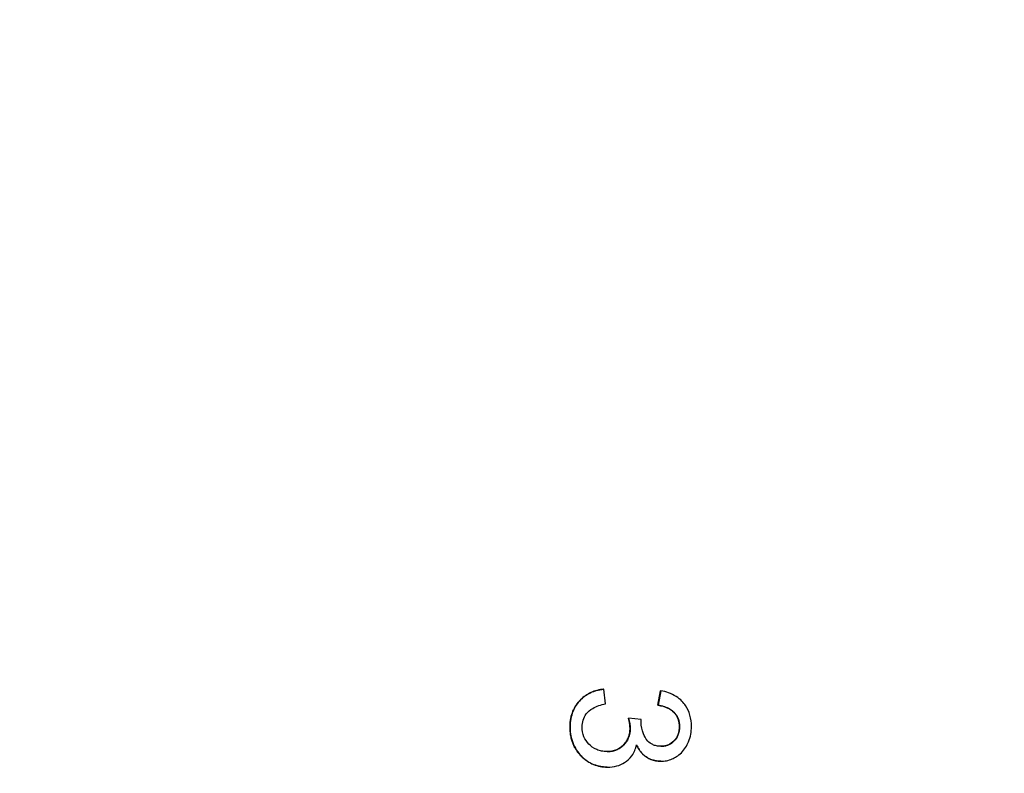
# Model space of a CAD drawing. Units: millimetres. Extents: x 218 to 2926, y 27 to 3814.
# Drawn here: x 1138 to 1158, y 694 to 710 of the extents above; entities that cross this region are included whole.
import ezdxf

# ---------------------------------------------------------------- set-up
doc = ezdxf.new("R2010")
doc.units = ezdxf.units.MM
doc.header["$LTSCALE"] = 14
doc.layers.add('Dimensions(Hillmar_metric)', color=7, linetype='Continuous', lineweight=13)
doc.layers.add('Visible Edges(Hillmar_metric)', color=7, linetype='Continuous', lineweight=25)
doc.layers.add('Visible Tangent Edges(Hillmar_Metric)', color=7, linetype='Continuous', lineweight=25, true_color=0xc0c0c0)
doc.styles.add('Hillmar_metric_Dimensions', font='arial.ttf')
doc.dimstyles.new('DEFAULT-ISO-Method 1b-Hillmar_metric', dxfattribs={"dimscale": 14, "dimtxt": 2, "dimasz": 2.5, "dimexe": 1, "dimexo": 1, "dimgap": 0.25, "dimtad": 1, "dimtih": 1, "dimtoh": 1, "dimrnd": 1e-08, "dimdsep": 46, "dimtxsty": 'Hillmar_metric_Dimensions', "dimcen": 0.09, "dimdle": 8, "dimclrd": 7, "dimclre": 7, "dimclrt": 7, "dimazin": 2, "dimtfac": 0.75, "dimtmove": 0, "dimatfit": 3, "dimfxl": 1, "dimtolj": 1, "dimlwd": 9, "dimlwe": 9, "dimarcsym": 0})

# ---------------------------------------------------------------- blocks, each defined once
blk = doc.blocks.new('*D32')
at = {"layer": 'Defpoints', "color": 0, "linetype": 'Continuous', "transparency": 16777216}
for p in [(1194.671, 929.016), (998.671, 638.454), (1194.671, 638.454)]:
    blk.add_point(p, dxfattribs=at)
at = {"layer": 'Dimensions(Hillmar_metric)', "color": 7, "linetype": 'Continuous', "lineweight": 9, "transparency": 16777216}
for p, q in [((1180.671, 929.016), (984.671, 929.016)), ((998.671, 894.016), (998.671, 801.531)), ((998.671, 673.454), (998.671, 765.939)), ((1180.671, 638.454), (984.671, 638.454))]:
    blk.add_line(p, q, dxfattribs=at)
at = {"layer": 'Dimensions(Hillmar_metric)', "color": 7, "linetype": 'Continuous', "transparency": 16777216}
for points in [[(992.837, 894.016), (1004.504, 894.016), (998.671, 929.016)], [(992.837, 673.454), (1004.504, 673.454), (998.671, 638.454)]]:
    blk.add_solid(points, dxfattribs=at)
at = {"layer": 'Dimensions(Hillmar_metric)', "color": 7, "linetype": 'Continuous', "lineweight": 13, "transparency": 16777216, "insert": (998.671, 783.735), "char_height": 28, "attachment_point": 5, "style": 'Hillmar_metric_Dimensions'}
blk.add_mtext('\\A1;291', dxfattribs=at)

msp = doc.modelspace()

# ---------------------------------------------------------------- linework, layer by layer
at = {"layer": 'Visible Edges(Hillmar_metric)'}
for p, q in [((1149.931, 695.662), (1149.929, 695.662)), ((1149.971, 695.355), (1149.931, 695.662)), ((1151.072, 695.325), (1151.127, 695.631)), ((1151.129, 695.631), (1151.074, 695.325)), ((1151.129, 695.631), (1151.127, 695.631)), ((1151.074, 695.325), (1151.072, 695.325)), ((1150.453, 695.056), (1150.451, 695.056)), ((1150.721, 695.024), (1150.453, 695.056)), ((1150.007, 694.025), (1150.005, 694.025)), ((1151.129, 694.147), (1151.127, 694.147))]:
    msp.add_line(p, q, dxfattribs=at)
for points in [[(1149.224, 694.867), (1149.224, 695.197), (1149.616, 695.631), (1149.929, 695.662)], [(1151.524, 694.873), (1151.524, 695.052), (1151.299, 695.29), (1151.072, 695.325)], [(1150.485, 694.841), (1150.485, 694.926), (1150.451, 695.056)], [(1150.005, 694.025), (1149.679, 694.025), (1149.224, 694.503), (1149.224, 694.867)]]:
    msp.add_open_spline(points, degree=2, dxfattribs=at)
for points, degree, knots in [([(1149.931, 695.662), (1149.838, 695.653), (1149.747, 695.631), (1149.58, 695.554), (1149.508, 695.503), (1149.375, 695.367), (1149.323, 695.288), (1149.243, 695.094), (1149.226, 694.982), (1149.226, 694.867)], 3, [-0.1147515, -0.1147515, -0.1147515, -0.1147515, -0.0882632, -0.0882632, -0.0627832, -0.0627832, -0.0342654, -0.0342654, 0, 0, 0, 0]), ([(1151.777, 694.879), (1151.777, 694.96), (1151.767, 695.041), (1151.724, 695.192), (1151.692, 695.259), (1151.613, 695.372), (1151.553, 695.446), (1151.354, 695.573), (1151.243, 695.61), (1151.129, 695.631)], 3, [-0.1629065, -0.1629065, -0.1629065, -0.1629065, -0.1153757, -0.1153757, -0.0709774, -0.0709774, -0.034775, -0.034775, 0, 0, 0, 0]), ([(1149.479, 694.865), (1149.479, 694.916), (1149.486, 694.966), (1149.515, 695.06), (1149.537, 695.103), (1149.605, 695.194), (1149.651, 695.23), (1149.782, 695.307), (1149.879, 695.336), (1149.971, 695.355)], 3, [-0.0712826, -0.0712826, -0.0712826, -0.0712826, -0.05802064, -0.05802064, -0.04531223, -0.04531223, -0.02817785, -0.02817785, 0, 0, 0, 0]), ([(1151.074, 695.325), (1151.144, 695.314), (1151.215, 695.296), (1151.327, 695.244), (1151.37, 695.215), (1151.433, 695.151), (1151.468, 695.11), (1151.516, 694.993), (1151.525, 694.933), (1151.525, 694.873)], 3, [-0.1050187, -0.1050187, -0.1050187, -0.1050187, -0.0665068, -0.0665068, -0.0379463, -0.0379463, -0.0180853, -0.0180853, 0, 0, 0, 0]), ([(1150.453, 695.056), (1150.463, 695.017), (1150.472, 694.977), (1150.483, 694.906), (1150.487, 694.873), (1150.487, 694.841)], 3, [-0.02157687, -0.02157687, -0.02157687, -0.02157687, -0.00956778, -0.00956778, 0, 0, 0, 0]), ([(1149.226, 694.867), (1149.226, 694.802), (1149.231, 694.737), (1149.255, 694.613), (1149.273, 694.554), (1149.346, 694.387), (1149.414, 694.301), (1149.55, 694.17), (1149.627, 694.118), (1149.808, 694.042), (1149.906, 694.025), (1150.007, 694.025)], 3, [-0.1164318, -0.1164318, -0.1164318, -0.1164318, -0.1012308, -0.1012308, -0.0869538, -0.0869538, -0.0586686, -0.0586686, -0.0303107, -0.0303107, 0, 0, 0, 0]), ([(1150.001, 694.351), (1149.963, 694.351), (1149.926, 694.354), (1149.853, 694.368), (1149.819, 694.379), (1149.716, 694.423), (1149.662, 694.466), (1149.576, 694.554), (1149.541, 694.606), (1149.491, 694.728), (1149.479, 694.796), (1149.479, 694.865)], 3, [-0.07467527, -0.07467527, -0.07467527, -0.07467527, -0.06589593, -0.06589593, -0.0575421, -0.0575421, -0.03979357, -0.03979357, -0.02082803, -0.02082803, 0, 0, 0, 0]), ([(1150.487, 694.841), (1150.487, 694.77), (1150.476, 694.7), (1150.425, 694.579), (1150.391, 694.53), (1150.303, 694.443), (1150.254, 694.41), (1150.136, 694.362), (1150.069, 694.351), (1150.001, 694.351)], 3, [-0.08046843, -0.08046843, -0.08046843, -0.08046843, -0.05760557, -0.05760557, -0.0382789, -0.0382789, -0.0204722, -0.0204722, 0, 0, 0, 0]), ([(1150.001, 694.351), (1150.211, 694.352), (1150.485, 694.627), (1150.485, 694.841)], 2, [0.00427, 0.00427, 0.00427, 1, 2, 2, 2]), ([(1150.718, 694.974), (1150.718, 694.981), (1150.718, 694.988), (1150.719, 695.004), (1150.72, 695.014), (1150.721, 695.024)], 3, [-0.004804975, -0.004804975, -0.004804975, -0.004804975, -0.002803757, -0.002803757, 0, 0, 0, 0]), ([(1151.135, 694.463), (1151.104, 694.463), (1151.073, 694.466), (1151.014, 694.477), (1150.987, 694.486), (1150.922, 694.515), (1150.888, 694.54), (1150.811, 694.623), (1150.781, 694.686), (1150.733, 694.803), (1150.718, 694.887), (1150.718, 694.974)], 3, [-0.05575569, -0.05575569, -0.05575569, -0.05575569, -0.05039715, -0.05039715, -0.04549203, -0.04549203, -0.03801663, -0.03801663, -0.02602904, -0.02602904, 0, 0, 0, 0]), ([(1151.129, 694.147), (1151.17, 694.147), (1151.211, 694.151), (1151.292, 694.168), (1151.331, 694.18), (1151.426, 694.221), (1151.497, 694.261), (1151.632, 694.395), (1151.681, 694.476), (1151.757, 694.66), (1151.777, 694.768), (1151.777, 694.879)], 3, [-0.1205535, -0.1205535, -0.1205535, -0.1205535, -0.1031232, -0.1031232, -0.0856628, -0.0856628, -0.0598247, -0.0598247, -0.0333859, -0.0333859, 0, 0, 0, 0]), ([(1151.525, 694.873), (1151.525, 694.841), (1151.523, 694.809), (1151.512, 694.749), (1151.503, 694.721), (1151.472, 694.648), (1151.445, 694.607), (1151.373, 694.537), (1151.335, 694.511), (1151.241, 694.472), (1151.189, 694.463), (1151.135, 694.463)], 3, [-0.06599653, -0.06599653, -0.06599653, -0.06599653, -0.05575596, -0.05575596, -0.04622326, -0.04622326, -0.03028395, -0.03028395, -0.01611023, -0.01611023, 0, 0, 0, 0]), ([(1151.135, 694.463), (1151.303, 694.464), (1151.524, 694.692), (1151.524, 694.873)], 2, [0.005326, 0.005326, 0.005326, 1, 2, 2, 2]), ([(1150.007, 694.025), (1150.074, 694.025), (1150.14, 694.032), (1150.264, 694.064), (1150.32, 694.088), (1150.422, 694.152), (1150.477, 694.198), (1150.572, 694.333), (1150.603, 694.411), (1150.622, 694.492)], 3, [-0.102328, -0.102328, -0.102328, -0.102328, -0.0747966, -0.0747966, -0.0496051, -0.0496051, -0.0250702, -0.0250702, 0, 0, 0, 0]), ([(1150.622, 694.492), (1150.654, 694.423), (1150.695, 694.358), (1150.808, 694.243), (1150.87, 694.209), (1150.987, 694.16), (1151.057, 694.147), (1151.129, 694.147)], 3, [-0.05296475, -0.05296475, -0.05296475, -0.05296475, -0.03816917, -0.03816917, -0.021667, -0.021667, 0, 0, 0, 0]), ([(1151.127, 694.147), (1150.965, 694.147), (1150.7, 694.32), (1150.622, 694.489)], 2, [0, 0, 0, 1, 1.992361, 1.992361, 1.992361])]:
    msp.add_open_spline(points, degree=degree, knots=knots, dxfattribs=at)
at = {"layer": 'Visible Tangent Edges(Hillmar_Metric)'}
for p, q in [((1149.226, 694.867), (1149.224, 694.867)), ((1150.487, 694.841), (1150.485, 694.841)), ((1151.525, 694.873), (1151.524, 694.873))]:
    msp.add_line(p, q, dxfattribs=at)

# ---------------------------------------------------------------- dimensions: what is measured, and where the dimension line sits
at = {"layer": 'Dimensions(Hillmar_metric)', "color": 7, "linetype": 'Continuous', "lineweight": 13}
dim = msp.add_linear_dim(base=(998.671, 638.454), p1=(1194.671, 929.016), p2=(1194.671, 638.454), angle=90, dimstyle='DEFAULT-ISO-Method 1b-Hillmar_metric', override={"dimgap": 0.25, "dimdec": 0, "dimtol": 0, "dimlim": 0, "dimtp": 0, "dimtm": 0, "dimtdec": 2, "dimtofl": 0, "dimatfit": 1}, dxfattribs=at)
dim.commit()
dim.dimension.update_dxf_attribs({"geometry": '*D32', "text_midpoint": (998.671, 783.735), "dimtype": 160})

doc.saveas('drawing.dxf')
